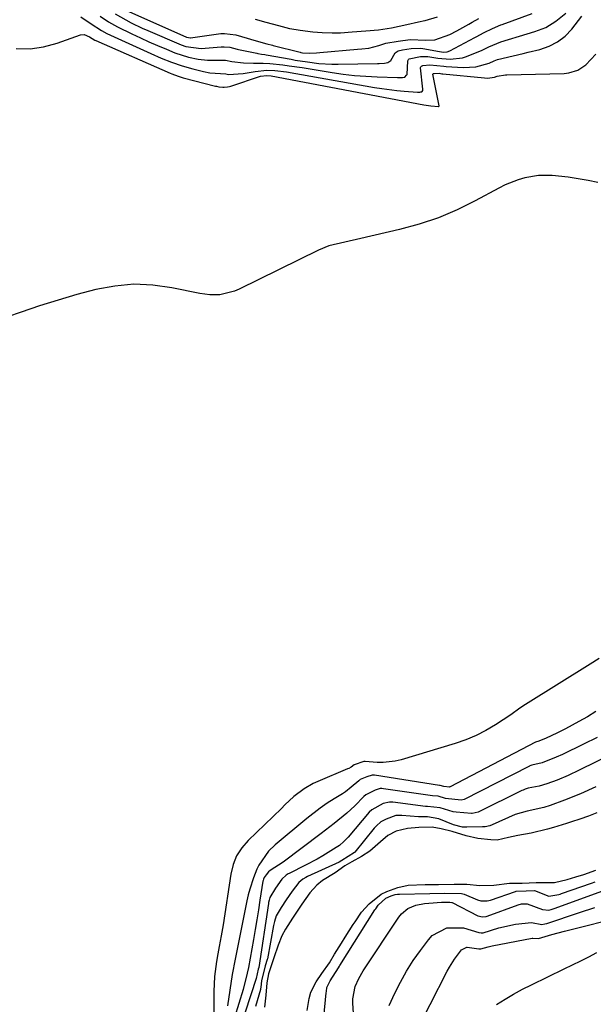
# Model space of a CAD drawing. Units: inches. Extents: x 1830896 to 1836191, y 421027 to 426304.
# Drawn here: x 1835532 to 1835699, y 422074 to 422361 of the extents above; entities that cross this region are included whole.
import ezdxf

# ---------------------------------------------------------------- set-up
doc = ezdxf.new("R2010")
doc.units = ezdxf.units.IN
doc.header["$MEASUREMENT"] = 0
doc.layers.add('7', color=7, linetype='Continuous')
doc.layers.add('8', color=7, linetype='Continuous')

msp = doc.modelspace()

# ---------------------------------------------------------------- linework, layer by layer
at = {"layer": '7', "color": 18}
for points in [[(1835559.72, 422362.68, 1668), (1835562.8, 422360.89, 1668), (1835564.39, 422360.06, 1668), (1835567.61, 422358.52, 1668), (1835569.24, 422357.8, 1668), (1835578.94, 422353.65, 1668), (1835580.35, 422353.14, 1668), (1835584.79, 422352.59, 1668), (1835590.64, 422353.05, 1668), (1835591.49, 422353.08, 1668), (1835593.17, 422352.9, 1668), (1835595.3, 422352.35, 1668), (1835595.73, 422352.26, 1668), (1835601.04, 422351.15, 1668), (1835601.38, 422351.08, 1668), (1835602.39, 422350.91, 1668), (1835603.41, 422350.76, 1668), (1835603.75, 422350.7, 1668), (1835611.1, 422349.4, 1668), (1835612.29, 422349.2, 1668), (1835615.87, 422348.64, 1668), (1835619.13, 422348.21, 1668), (1835622.92, 422347.97, 1668), (1835624.82, 422347.97, 1668), (1835636.28, 422348.21, 1668), (1835636.78, 422348.22, 1668), (1835638.28, 422348.31, 1668), (1835639.25, 422348.49, 1668), (1835640.21, 422349.06, 1668), (1835641.45, 422351.32, 1668), (1835642.28, 422351.85, 1668), (1835643.56, 422352.14, 1668), (1835646.12, 422352.57, 1668), (1835648.95, 422352.67, 1668), (1835649.52, 422352.6, 1668), (1835654.36, 422351.64, 1668), (1835655.51, 422351.49, 1668), (1835656.65, 422351.56, 1668), (1835657.35, 422351.84, 1668), (1835664.73, 422355.8, 1668), (1835665.11, 422356.01, 1668), (1835667.4, 422357.22, 1668), (1835669.8, 422358.37, 1668), (1835672.26, 422359.42, 1668), (1835672.68, 422359.58, 1668), (1835681.43, 422362.78, 1668)], [(1835562.88, 422363.75, 1666), (1835580.58, 422355.91, 1666), (1835581.15, 422355.73, 1666), (1835581.59, 422355.71, 1666), (1835581.74, 422355.72, 1666), (1835590.58, 422356.9, 1666), (1835591.66, 422356.98, 1666), (1835594.92, 422356.5, 1666), (1835596.55, 422356.03, 1666), (1835600.88, 422354.79, 1666), (1835604.02, 422353.91, 1666), (1835605.6, 422353.49, 1666), (1835605.83, 422353.43, 1666), (1835613.73, 422351.45, 1666), (1835613.89, 422351.41, 1666), (1835614.42, 422351.31, 1666), (1835616.37, 422351.21, 1666), (1835618.5, 422351.31, 1666), (1835619.46, 422351.38, 1666), (1835630.44, 422352.32, 1666), (1835631.73, 422352.43, 1666), (1835633.74, 422352.61, 1666), (1835636.65, 422353.4, 1666), (1835638.74, 422354.14, 1666), (1835642.35, 422354.71, 1666), (1835645.85, 422355.23, 1666), (1835650.38, 422355, 1666), (1835653.01, 422355.11, 1666), (1835657.37, 422356.61, 1666), (1835659.47, 422357.68, 1666), (1835662.92, 422359.7, 1666), (1835663.88, 422360.25, 1666), (1835665.84, 422361.29, 1666)], [(1835549.74, 422361.76, 1672), (1835552.73, 422359.77, 1672), (1835555.71, 422357.79, 1672), (1835557.3, 422356.97, 1672), (1835570.18, 422351.06, 1672), (1835573.16, 422349.75, 1672), (1835576.17, 422348.53, 1672), (1835579.24, 422347.45, 1672), (1835582.38, 422346.58, 1672), (1835585.55, 422345.81, 1672), (1835587.39, 422345.46, 1672), (1835592.04, 422345.12, 1672), (1835592.78, 422344.98, 1672), (1835597.06, 422345.22, 1672), (1835600.59, 422345.85, 1672), (1835604.02, 422346.21, 1672), (1835606.32, 422346.17, 1672), (1835609.75, 422345.77, 1672), (1835635.43, 422341.21, 1672), (1835637.58, 422340.87, 1672), (1835641.9, 422340.33, 1672), (1835644.06, 422340.14, 1672), (1835647.99, 422339.85, 1672), (1835648.61, 422339.84, 1672), (1835648.91, 422339.86, 1672), (1835649.19, 422339.95, 1672), (1835649.31, 422340.04, 1672), (1835649.48, 422340.29, 1672), (1835649.55, 422340.73, 1672), (1835648.85, 422346.89, 1672), (1835648.86, 422347.02, 1672), (1835648.95, 422347.25, 1672), (1835649.15, 422347.42, 1672), (1835649.53, 422347.55, 1672), (1835651.56, 422347.83, 1672), (1835655.6, 422347.37, 1672), (1835656.31, 422347.31, 1672), (1835661.25, 422347.01, 1672), (1835665.01, 422347.24, 1672), (1835668.86, 422348.25, 1672), (1835670.37, 422348.99, 1672), (1835671.25, 422349.38, 1672), (1835675.84, 422350.43, 1672), (1835678.78, 422351.1, 1672), (1835680.25, 422351.44, 1672), (1835683.67, 422352.26, 1672), (1835686.35, 422353.21, 1672), (1835688.83, 422354.46, 1672), (1835691, 422356.2, 1672), (1835692.97, 422358.24, 1672), (1835695.93, 422362.03, 1672)], [(1835653.72, 422361.74, 1666), (1835650.05, 422360.67, 1666), (1835648.23, 422360.24, 1666), (1835644.82, 422359.51, 1666), (1835640.37, 422358.53, 1666), (1835636.61, 422357.92, 1666), (1835632.83, 422357.6, 1666), (1835628.89, 422357.3, 1666), (1835625.5, 422357.08, 1666), (1835623.04, 422357.03, 1666), (1835620.15, 422357.16, 1666), (1835617.39, 422357.37, 1666), (1835613.72, 422357.84, 1666), (1835610.65, 422358.34, 1666), (1835607.48, 422359.13, 1666), (1835603.8, 422360.15, 1666), (1835600.65, 422361.02, 1666)], [(1835530.86, 422352.52, 1674), (1835534.89, 422352.47, 1674), (1835538.86, 422353.07, 1674), (1835542.81, 422354.1, 1674), (1835549.64, 422356.52, 1674), (1835550.64, 422356.64, 1674), (1835552.27, 422355.95, 1674), (1835553.83, 422355.01, 1674), (1835554.11, 422354.88, 1674), (1835575.76, 422345.4, 1674), (1835576.23, 422345.2, 1674), (1835578.14, 422344.48, 1674), (1835579.6, 422344.04, 1674), (1835589, 422341.6, 1674), (1835589.32, 422341.52, 1674), (1835589.97, 422341.41, 1674), (1835591.15, 422341.3, 1674), (1835591.52, 422341.24, 1674), (1835592.46, 422341.36, 1674), (1835593.13, 422341.5, 1674), (1835593.45, 422341.6, 1674), (1835602.14, 422344.44, 1674), (1835604.02, 422344.71, 1674), (1835605.24, 422344.59, 1674), (1835649.82, 422336.16, 1674), (1835650.5, 422336.04, 1674), (1835651.88, 422335.84, 1674), (1835654.08, 422335.62, 1674), (1835654.19, 422335.64, 1674), (1835654.27, 422335.78, 1674), (1835654.28, 422335.85, 1674), (1835652.46, 422345.02, 1674), (1835652.45, 422345.06, 1674), (1835652.48, 422345.15, 1674), (1835652.6, 422345.25, 1674), (1835652.85, 422345.29, 1674), (1835654.24, 422345.31, 1674), (1835655.06, 422345.21, 1674), (1835655.33, 422345.18, 1674), (1835667.48, 422343.95, 1674), (1835668.42, 422343.91, 1674), (1835670.42, 422344.18, 1674), (1835671.16, 422344.53, 1674), (1835673.59, 422344.88, 1674), (1835674.06, 422344.91, 1674), (1835690.77, 422345.27, 1674), (1835692.16, 422345.43, 1674), (1835694.76, 422346.26, 1674), (1835697.1, 422347.8, 1674), (1835699.97, 422350.88, 1674)], [(1835700.6, 422313.47, 1674), (1835697.73, 422314.04, 1674), (1835694.85, 422314.55, 1674), (1835691.95, 422314.95, 1674), (1835687.29, 422315.45, 1674), (1835683.25, 422315.48, 1674), (1835679.26, 422314.81, 1674), (1835677.31, 422314.23, 1674), (1835673.54, 422312.74, 1674), (1835671.71, 422311.83, 1674), (1835664.82, 422308.09, 1674), (1835659.5, 422305.48, 1674), (1835654.05, 422303.16, 1674), (1835648.44, 422301.29, 1674), (1835642.72, 422299.72, 1674), (1835631.41, 422297.11, 1674), (1835626.7, 422296.07, 1674), (1835622.04, 422294.91, 1674), (1835619.09, 422293.68, 1674), (1835595.9, 422282.26, 1674), (1835594.55, 422281.69, 1674), (1835590.3, 422280.69, 1674), (1835587.37, 422280.65, 1674), (1835584.46, 422281.03, 1674), (1835576.23, 422282.72, 1674), (1835570.68, 422283.47, 1674), (1835565.13, 422283.72, 1674), (1835559.61, 422283.21, 1674), (1835554.1, 422282.19, 1674), (1835554.06, 422282.18, 1674), (1835548.57, 422280.7, 1674), (1835543.09, 422279.13, 1674), (1835537.66, 422277.42, 1674), (1835532.26, 422275.63, 1674), (1835528.29, 422274.26, 1674)], [(1835700.94, 422174.44, 1672), (1835698.33, 422172.79, 1672), (1835679.46, 422161.08, 1672), (1835677.84, 422159.98, 1672), (1835675.19, 422158.05, 1672), (1835670.76, 422155.17, 1672), (1835667.94, 422153.5, 1672), (1835665.04, 422152, 1672), (1835662.02, 422150.74, 1672), (1835658.92, 422149.66, 1672), (1835643.17, 422144.89, 1672), (1835641.44, 422144.47, 1672), (1835637.92, 422144.09, 1672), (1835636.14, 422144.14, 1672), (1835632.65, 422144.42, 1672), (1835632.5, 422144.43, 1672), (1835632.33, 422144.42, 1672), (1835629.43, 422143.48, 1672), (1835628.55, 422142.78, 1672), (1835627.91, 422142.4, 1672), (1835627.57, 422142.24, 1672), (1835618.87, 422138.61, 1672), (1835617.51, 422137.98, 1672), (1835614.92, 422136.47, 1672), (1835611.9, 422134.16, 1672), (1835609.28, 422131.73, 1672), (1835608.25, 422130.74, 1672), (1835598.51, 422121.39, 1672), (1835596.67, 422119.23, 1672), (1835595.15, 422116.9, 1672), (1835594.13, 422114.32, 1672), (1835593.44, 422111.57, 1672), (1835591.25, 422096.71, 1672), (1835591.08, 422095.65, 1672), (1835590.7, 422093.54, 1672), (1835590.06, 422090.38, 1672), (1835589.68, 422088.27, 1672), (1835589.3, 422086.05, 1672), (1835588.75, 422081.69, 1672), (1835588.55, 422077.3, 1672), (1835588.52, 422068.55, 1672)], [(1835700.34, 422151.4, 1668), (1835696.37, 422149.46, 1668), (1835690.31, 422146.51, 1668), (1835688.42, 422145.64, 1668), (1835684.35, 422144.02, 1668), (1835681.33, 422143.35, 1668), (1835680.78, 422143.16, 1668), (1835680.6, 422143.08, 1668), (1835680.43, 422143, 1668), (1835661.56, 422133.36, 1668), (1835660.69, 422133.11, 1668), (1835656.09, 422133.66, 1668), (1835653.99, 422134.34, 1668), (1835652.32, 422134.37, 1668), (1835638.06, 422136.46, 1668), (1835637.59, 422136.51, 1668), (1835637.06, 422136.5, 1668), (1835635.64, 422136.08, 1668), (1835632.89, 422134.73, 1668), (1835632.32, 422134.21, 1668), (1835629.64, 422131.48, 1668), (1835627.34, 422129.3, 1668), (1835623.65, 422126.31, 1668), (1835621.12, 422124.38, 1668), (1835619.86, 422123.42, 1668), (1835608.74, 422114.99, 1668), (1835604.92, 422112.59, 1668), (1835604.45, 422112.25, 1668), (1835603.79, 422111.36, 1668), (1835603.23, 422110.51, 1668), (1835602.98, 422110.02, 1668), (1835602.89, 422109.71, 1668), (1835602.84, 422109.46, 1668), (1835601.98, 422103.97, 1668), (1835601.52, 422101.1, 1668), (1835601.04, 422098.23, 1668), (1835600.56, 422095.36, 1668), (1835600.06, 422092.5, 1668), (1835598.61, 422084.28, 1668), (1835598.29, 422082.66, 1668), (1835597.05, 422077.86, 1668), (1835594.52, 422069.67, 1668)], [(1835715.01, 422151.6, 1666), (1835695.12, 422141.84, 1666), (1835691.92, 422140.35, 1666), (1835688.67, 422139, 1666), (1835685.7, 422137.85, 1666), (1835683.41, 422137.17, 1666), (1835680.29, 422136.59, 1666), (1835679.35, 422136.31, 1666), (1835678.74, 422136.06, 1666), (1835678.44, 422135.92, 1666), (1835665.64, 422129.66, 1666), (1835663.93, 422129.24, 1666), (1835663.68, 422129.25, 1666), (1835659.22, 422129.65, 1666), (1835658.32, 422129.77, 1666), (1835654.52, 422130.88, 1666), (1835650.88, 422131.28, 1666), (1835650.27, 422131.33, 1666), (1835640.75, 422132.51, 1666), (1835640.42, 422132.54, 1666), (1835639.76, 422132.56, 1666), (1835637.94, 422132.17, 1666), (1835634.6, 422130.35, 1666), (1835633.84, 422129.59, 1666), (1835627.68, 422122.37, 1666), (1835627.3, 422121.93, 1666), (1835626.5, 422121.09, 1666), (1835625.19, 422119.93, 1666), (1835624.24, 422119.27, 1666), (1835620.33, 422116.9, 1666), (1835618.67, 422115.94, 1666), (1835615.29, 422114.15, 1666), (1835610.48, 422111.74, 1666), (1835610.19, 422111.59, 1666), (1835609.64, 422111.25, 1666), (1835608.37, 422110.04, 1666), (1835606.53, 422107.4, 1666), (1835604.88, 422104.73, 1666), (1835604.65, 422103.98, 1666), (1835604.49, 422103.3, 1666), (1835604.43, 422102.95, 1666), (1835601.62, 422084.28, 1666), (1835601.48, 422083.8, 1666), (1835600.87, 422081.03, 1666), (1835597.67, 422071.29, 1666)], [(1835700.04, 422136.98, 1664), (1835695.5, 422134.95, 1664), (1835690.88, 422133.11, 1664), (1835686.67, 422131.53, 1664), (1835684.83, 422130.95, 1664), (1835679.95, 422129.94, 1664), (1835676.46, 422128.91, 1664), (1835669.75, 422125.92, 1664), (1835669.08, 422125.67, 1664), (1835667.68, 422125.37, 1664), (1835666.96, 422125.32, 1664), (1835662.32, 422125.2, 1664), (1835661.05, 422125.26, 1664), (1835658.42, 422125.89, 1664), (1835654.14, 422127.65, 1664), (1835650.88, 422128.31, 1664), (1835648.5, 422128.23, 1664), (1835648.21, 422128.25, 1664), (1835643.42, 422128.63, 1664), (1835643, 422128.65, 1664), (1835641.67, 422128.61, 1664), (1835638.8, 422127.62, 1664), (1835637.23, 422126.77, 1664), (1835635.96, 422125.67, 1664), (1835635.35, 422124.99, 1664), (1835629.64, 422117.98, 1664), (1835629.56, 422117.89, 1664), (1835625.84, 422115.5, 1664), (1835625.05, 422115.04, 1664), (1835615.87, 422110.81, 1664), (1835615.41, 422110.58, 1664), (1835614.51, 422110.04, 1664), (1835613.29, 422109.06, 1664), (1835611.4, 422106.6, 1664), (1835609.67, 422104.05, 1664), (1835608.19, 422101.8, 1664), (1835606.75, 422099.36, 1664), (1835606.2, 422097.67, 1664), (1835605.96, 422096.59, 1664), (1835604.15, 422086.79, 1664), (1835604.11, 422086.6, 1664), (1835603.47, 422084.79, 1664), (1835602.46, 422080.42, 1664), (1835602.27, 422078.56, 1664), (1835602.17, 422078.1, 1664), (1835602.11, 422077.87, 1664), (1835600.71, 422072.9, 1664)], [(1835700.3, 422129.41, 1662), (1835697.82, 422128.45, 1662), (1835695.37, 422127.55, 1662), (1835692.88, 422126.78, 1662), (1835691.44, 422126.35, 1662), (1835687.65, 422125.18, 1662), (1835685.87, 422124.65, 1662), (1835681.08, 422123.52, 1662), (1835677.26, 422122.86, 1662), (1835674.51, 422122.19, 1662), (1835671.17, 422121.5, 1662), (1835669.35, 422121.52, 1662), (1835665.55, 422121.93, 1662), (1835662.14, 422122.69, 1662), (1835658.09, 422123.95, 1662), (1835654.87, 422124.75, 1662), (1835652.25, 422125.21, 1662), (1835648.38, 422125.19, 1662), (1835644.99, 422124.89, 1662), (1835641.75, 422124.04, 1662), (1835639.3, 422122.77, 1662), (1835637.13, 422120.97, 1662), (1835634.07, 422118.21, 1662), (1835631.59, 422116.7, 1662), (1835628.77, 422115.16, 1662), (1835626.72, 422113.93, 1662), (1835623.9, 422111.96, 1662), (1835620.22, 422109.69, 1662), (1835618.54, 422108.35, 1662), (1835616.57, 422106.07, 1662), (1835614.16, 422102.73, 1662), (1835611.5, 422098.72, 1662), (1835609.41, 422095.5, 1662), (1835608.32, 422093.48, 1662), (1835607.28, 422090.77, 1662), (1835606.01, 422087.15, 1662), (1835604.43, 422082.41, 1662), (1835604, 422079.77, 1662), (1835603.69, 422076.17, 1662), (1835603.32, 422072.74, 1662)], [(1835615.8, 422071.76, 1662), (1835616.34, 422075.23, 1662), (1835616.81, 422077.05, 1662), (1835618.36, 422080.09, 1662), (1835620.08, 422082.55, 1662), (1835622.24, 422085.64, 1662), (1835623.75, 422088.18, 1662), (1835625.76, 422091.39, 1662), (1835626.85, 422093.09, 1662), (1835629.21, 422096.79, 1662), (1835629.76, 422097.64, 1662), (1835631.61, 422100.4, 1662), (1835633.84, 422102.91, 1662), (1835637.37, 422105.65, 1662), (1835638.96, 422106.46, 1662), (1835642.21, 422107.66, 1662), (1835645.26, 422108.34, 1662), (1835650.17, 422108.49, 1662), (1835654.08, 422108.53, 1662), (1835658.69, 422108.62, 1662), (1835662.31, 422108.65, 1662), (1835666.1, 422108.21, 1662), (1835670.21, 422108.36, 1662), (1835674.8, 422108.86, 1662), (1835678.53, 422108.89, 1662), (1835682.62, 422109.1, 1662), (1835685.19, 422109.12, 1662), (1835687.89, 422109.05, 1662), (1835691.6, 422109.96, 1662), (1835694.11, 422110.76, 1662), (1835696.45, 422111.44, 1662), (1835700.01, 422112.71, 1662)], [(1835620.18, 422064.72, 1664), (1835621.33, 422076.92, 1664), (1835621.36, 422077.23, 1664), (1835621.53, 422078.42, 1664), (1835622.42, 422080.4, 1664), (1835624.93, 422084.23, 1664), (1835625.22, 422084.68, 1664), (1835625.31, 422084.83, 1664), (1835635.55, 422101.08, 1664), (1835635.77, 422101.41, 1664), (1835636.49, 422102.5, 1664), (1835638.71, 422104.54, 1664), (1835640.28, 422105.22, 1664), (1835641.47, 422105.57, 1664), (1835642.08, 422105.65, 1664), (1835642.49, 422105.67, 1664), (1835642.69, 422105.68, 1664), (1835651.57, 422105.89, 1664), (1835655.93, 422105.95, 1664), (1835660.77, 422105.91, 1664), (1835661.57, 422105.7, 1664), (1835665.48, 422104.06, 1664), (1835666.4, 422103.77, 1664), (1835668.32, 422103.72, 1664), (1835669.25, 422103.95, 1664), (1835676.58, 422106.48, 1664), (1835676.75, 422106.54, 1664), (1835679.7, 422106.71, 1664), (1835682.09, 422106.75, 1664), (1835686.31, 422105.11, 1664), (1835689.16, 422105.58, 1664), (1835689.59, 422105.72, 1664), (1835690.01, 422105.86, 1664), (1835698.71, 422108.94, 1664), (1835699.8, 422109.29, 1664)], [(1835629.71, 422064.99, 1666), (1835629.07, 422073.83, 1666), (1835629.06, 422075.1, 1666), (1835629.79, 422078.78, 1666), (1835630.82, 422081.11, 1666), (1835632.1, 422083.32, 1666), (1835642.46, 422099, 1666), (1835643.24, 422099.97, 1666), (1835645.15, 422101.49, 1666), (1835647.49, 422102.44, 1666), (1835649.97, 422102.96, 1666), (1835651.24, 422103.09, 1666), (1835655, 422103.32, 1666), (1835655.36, 422103.33, 1666), (1835655.99, 422103.33, 1666), (1835657.4, 422103.36, 1666), (1835657.94, 422103.28, 1666), (1835658.02, 422103.25, 1666), (1835658.1, 422103.21, 1666), (1835665.6, 422099.4, 1666), (1835666.94, 422099.04, 1666), (1835667.97, 422099.15, 1666), (1835668.31, 422099.25, 1666), (1835677.32, 422102.54, 1666), (1835678.35, 422102.82, 1666), (1835679.95, 422102.88, 1666), (1835684.41, 422101.23, 1666), (1835686.29, 422101.03, 1666), (1835686.95, 422101.22, 1666), (1835687.56, 422101.42, 1666), (1835687.86, 422101.53, 1666), (1835704.19, 422107.44, 1666)], [(1835639.67, 422073.15, 1668), (1835641.32, 422076.75, 1668), (1835642.95, 422080.02, 1668), (1835644.71, 422083.21, 1668), (1835646.68, 422086.28, 1668), (1835648.79, 422089.26, 1668), (1835651.14, 422092.38, 1668), (1835652.28, 422093.58, 1668), (1835656.54, 422095.84, 1668), (1835661.42, 422095.89, 1668), (1835665.88, 422094.48, 1668), (1835666.52, 422094.38, 1668), (1835667.16, 422094.43, 1668), (1835671.7, 422095.87, 1668), (1835676.57, 422096.89, 1668), (1835681.23, 422097.41, 1668), (1835684.24, 422096.84, 1668), (1835685.15, 422096.99, 1668), (1835685.71, 422097.17, 1668), (1835695.22, 422100.36, 1668), (1835699.7, 422101.81, 1668)], [(1835671.04, 422073.45, 1672), (1835673.5, 422075.03, 1672), (1835676.01, 422076.53, 1672), (1835678.58, 422077.93, 1672), (1835681.19, 422079.26, 1672), (1835690.79, 422083.88, 1672), (1835693.18, 422085.05, 1672), (1835695.58, 422086.23, 1672), (1835697.96, 422087.43, 1672), (1835700.33, 422088.64, 1672)]]:
    msp.add_polyline3d(points, dxfattribs=at)
at = {"layer": '8', "color": 18}
for points in [[(1835555.33, 422361.98, 1670), (1835557.79, 422360.34, 1670), (1835560.39, 422358.92, 1670), (1835564.59, 422356.87, 1670), (1835567.09, 422355.68, 1670), (1835569.59, 422354.52, 1670), (1835572.12, 422353.42, 1670), (1835574.67, 422352.35, 1670), (1835577.18, 422351.32, 1670), (1835581.16, 422349.99, 1670), (1835583.9, 422349.4, 1670), (1835586.67, 422349.12, 1670), (1835591.01, 422349.17, 1670), (1835591.92, 422349.12, 1670), (1835593.74, 422348.73, 1670), (1835597.21, 422348.39, 1670), (1835600.08, 422348.26, 1670), (1835602.96, 422348.26, 1670), (1835604.87, 422348.14, 1670), (1835608.62, 422347.76, 1670), (1835610.5, 422347.53, 1670), (1835614.26, 422346.98, 1670), (1835623.01, 422345.56, 1670), (1835626.3, 422345.08, 1670), (1835629.59, 422344.7, 1670), (1835632.89, 422344.44, 1670), (1835636.21, 422344.26, 1670), (1835642.14, 422344.05, 1670), (1835643.55, 422344.08, 1670), (1835644.21, 422344.23, 1670), (1835644.78, 422344.74, 1670), (1835644.9, 422344.96, 1670), (1835645.17, 422349, 1670), (1835645.37, 422349.36, 1670), (1835645.53, 422349.51, 1670), (1835648.86, 422350.22, 1670), (1835650.95, 422350.2, 1670), (1835653.9, 422349.72, 1670), (1835657.47, 422349.43, 1670), (1835661.06, 422349.88, 1670), (1835662.21, 422350.26, 1670), (1835666.8, 422352.07, 1670), (1835668.74, 422353.04, 1670), (1835672.24, 422354.55, 1670), (1835679.96, 422356.84, 1670), (1835682.18, 422357.53, 1670), (1835685.45, 422358.72, 1670), (1835688.34, 422360.57, 1670), (1835691.26, 422362.92, 1670)], [(1835699.98, 422159, 1670), (1835697.52, 422157.49, 1670), (1835695.01, 422156.06, 1670), (1835691.12, 422153.99, 1670), (1835688.65, 422152.73, 1670), (1835685.51, 422151.2, 1670), (1835683.34, 422150.33, 1670), (1835682.41, 422150.09, 1670), (1835657.49, 422137.05, 1670), (1835657.4, 422137.01, 1670), (1835657.25, 422136.97, 1670), (1835655.63, 422137.15, 1670), (1835654.6, 422137.38, 1670), (1835654.4, 422137.39, 1670), (1835635.36, 422140.43, 1670), (1835635.21, 422140.45, 1670), (1835634.75, 422140.46, 1670), (1835633.2, 422139.95, 1670), (1835631.18, 422139.12, 1670), (1835630.82, 422138.82, 1670), (1835628.64, 422136.88, 1670), (1835626.92, 422135.58, 1670), (1835626.02, 422135, 1670), (1835623.66, 422133.55, 1670), (1835621.59, 422132.21, 1670), (1835619.56, 422130.82, 1670), (1835615.67, 422127.82, 1670), (1835606.41, 422120.1, 1670), (1835604.48, 422118.22, 1670), (1835601.62, 422114.15, 1670), (1835601.06, 422112.98, 1670), (1835600.1, 422110.5, 1670), (1835598.98, 422107.17, 1670), (1835598.54, 422105.46, 1670), (1835598.15, 422103.75, 1670), (1835594.73, 422086.73, 1670), (1835593.9, 422082.2, 1670), (1835593.21, 422077.65, 1670), (1835592.53, 422073.09, 1670)], [(1835646.65, 422063.74, 1670), (1835656.64, 422083.21, 1670), (1835657.29, 422084.4, 1670), (1835658.72, 422086.7, 1670), (1835660.79, 422089.41, 1670), (1835662.38, 422090.25, 1670), (1835662.43, 422090.26, 1670), (1835665.86, 422089.75, 1670), (1835666.42, 422089.75, 1670), (1835668.56, 422090.36, 1670), (1835669.73, 422090.61, 1670), (1835681.39, 422092.8, 1670), (1835681.64, 422092.83, 1670), (1835683.27, 422092.73, 1670), (1835687.12, 422093.89, 1670), (1835690.84, 422094.9, 1670), (1835708.63, 422099.35, 1670)]]:
    msp.add_polyline3d(points, dxfattribs=at)

doc.saveas('drawing.dxf')
